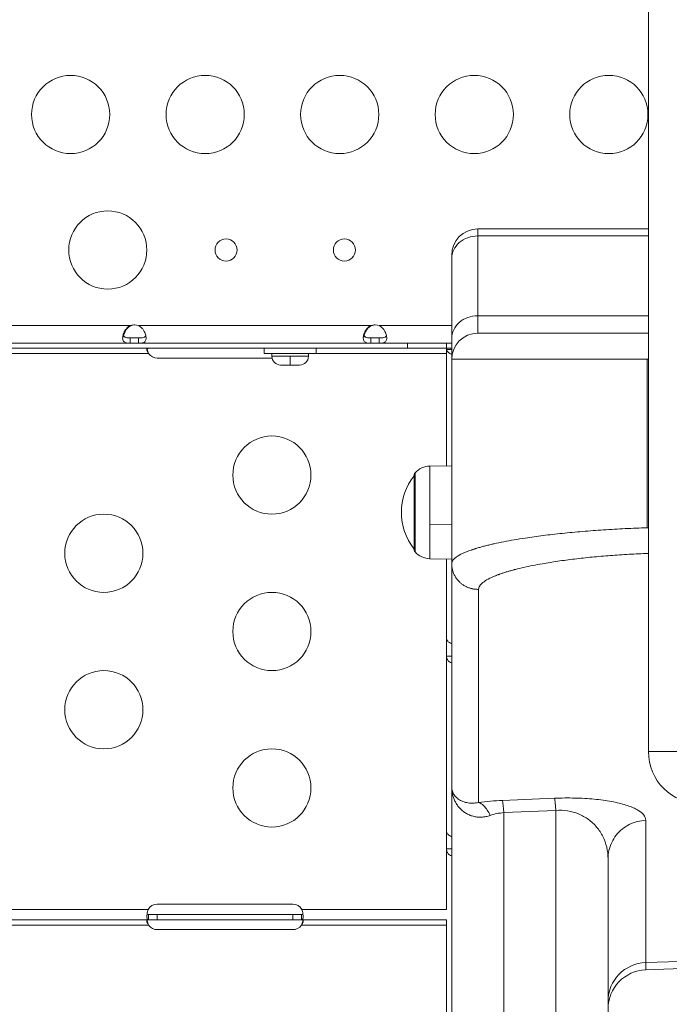
# Model space of a CAD drawing. Units: millimetres. Extents: x 63260 to 114983, y 23909 to 41688.
# Drawn here: x 70531 to 70780, y 36026 to 36404 of the extents above; entities that cross this region are included whole.
import ezdxf

# ---------------------------------------------------------------- set-up
doc = ezdxf.new("R2010")
doc.units = ezdxf.units.MM
doc.header["$MEASUREMENT"] = 0
doc.styles.get("Standard").update_dxf_attribs({"font": 'arial.ttf'})
doc.dimstyles.get("Standard").update_dxf_attribs({"dimtxt": 0.18, "dimasz": 0.18, "dimexe": 0.18, "dimexo": 0.0625, "dimgap": 0.09, "dimtad": 0, "dimtih": 1, "dimtoh": 1, "dimdec": 4, "dimzin": 0, "dimdsep": 46, "dimtxsty": 'Standard', "dimcen": 0.09, "dimadec": 0, "dimazin": 0, "dimtfac": 1, "dimtdec": 4, "dimtofl": 0, "dimtmove": 0, "dimatfit": 3, "dimfxl": 1, "dimtolj": 1, "dimtzin": 0, "dimarcsym": 0})

# ---------------------------------------------------------------- blocks, each defined once
blk = doc.blocks.new('*D59')
at = {"color": 0, "lineweight": -2, "transparency": 16777216}
for p, q in [((63692.62, 41318.01), (63692.62, 41438.19)), ((63812.62, 41438.01), (77271.7, 41438.01)), ((77391.7, 41318.01), (77391.7, 41438.19))]:
    blk.add_line(p, q, dxfattribs=at)
at = {"color": 0, "transparency": 16777216}
for points in [[(63812.62, 41458.01), (63812.62, 41418.01), (63692.62, 41438.01)], [(77271.7, 41458.01), (77271.7, 41418.01), (77391.7, 41438.01)]]:
    blk.add_solid(points, dxfattribs=at)
at = {"layer": 'Defpoints', "color": 0, "transparency": 16777216}
for p in [(77391.7, 41438.01), (63692.62, 37408.92), (77391.7, 35273.98)]:
    blk.add_point(p, dxfattribs=at)
at = {"color": 0, "transparency": 16777216, "insert": (70542.16, 41569.97), "char_height": 180, "attachment_point": 5}
blk.add_mtext('\\A1;1370', dxfattribs=at)

msp = doc.modelspace()

# ---------------------------------------------------------------- linework, layer by layer
at = {"color": 0, "linetype": 'Continuous', "lineweight": 0}
for p, q in [((70772.17559, 36123.13552), (70772.17559, 37368.14815)), ((70706.67559, 36323.6027), (70706.67559, 36320.92321)), ((70772.17559, 36323.6027), (70706.67559, 36323.6027)), ((70706.67559, 36290.30143), (70706.67559, 36320.92321)), ((70706.67559, 36320.92321), (70772.17559, 36320.92321)), ((70696.67559, 36312.26296), (70696.67559, 36313.6027)), ((70696.67559, 36312.26296), (70696.67559, 36281.64118)), ((70706.67559, 36283.6027), (70706.67559, 36290.30143)), ((70772.17559, 36290.30143), (70706.67559, 36290.30143)), ((70456.53618, 36286.52157), (70573.29603, 36286.52157)), ((70573.29603, 36286.52157), (70573.55268, 36286.52157)), ((70576.47606, 36286.52157), (70665.64603, 36286.52157)), ((70665.64603, 36286.52157), (70665.90268, 36286.52157)), ((70668.82606, 36286.52157), (70696.67559, 36286.52157)), ((70573.29603, 36281.82157), (70573.29603, 36281.16157)), ((70576.47606, 36281.82157), (70573.29603, 36281.82157)), ((70573.29603, 36281.16157), (70573.29603, 36279.82157)), ((70576.47606, 36281.16157), (70576.47606, 36281.82157)), ((70576.47606, 36279.82157), (70576.47606, 36281.16157)), ((70665.64603, 36281.82157), (70665.64603, 36281.16157)), ((70668.82606, 36281.82157), (70665.64603, 36281.82157)), ((70665.64603, 36281.16157), (70665.64603, 36279.82157)), ((70668.82606, 36281.16157), (70668.82606, 36281.82157)), ((70668.82606, 36279.82157), (70668.82606, 36281.16157)), ((70696.67559, 36281.64118), (70696.67559, 36273.6027)), ((70706.67559, 36283.6027), (70771.67559, 36283.6027)), ((70772.17559, 36283.6027), (70771.67559, 36283.6027)), ((70059.67559, 36279.82157), (70679.67559, 36279.82157)), ((70059.67559, 36277.82157), (70679.67559, 36277.82157)), ((70580.16403, 36277.82156), (70580.16832, 36277.82157)), ((70624.67559, 36277.82157), (70624.67559, 36275.82157)), ((70624.67559, 36275.82157), (70624.67559, 36277.82157)), ((70639.18285, 36277.82157), (70639.18288, 36277.82157)), ((70644.67559, 36275.82157), (70644.67559, 36277.82157)), ((70690.89438, 36279.82157), (70679.67559, 36279.82157)), ((70679.67559, 36279.82157), (70679.67559, 36277.82157)), ((70694.67559, 36277.82157), (70679.67559, 36277.82157)), ((70696.67559, 36279.82157), (70690.89438, 36279.82157)), ((70694.67559, 36279.82157), (70694.67559, 36279.7686)), ((70696.67559, 36279.7686), (70694.67559, 36279.7686)), ((70694.67559, 36277.83313), (70694.67559, 36279.7686)), ((70696.67559, 36277.83313), (70694.67559, 36277.83313)), ((70694.67559, 36277.83313), (70694.67559, 36232.76408)), ((70696.67559, 36277.35752), (70694.73858, 36277.35752)), ((70694.76475, 36279.7686), (70694.84349, 36279.82157)), ((70580.3612, 36275.82157), (70518.98998, 36275.82157)), ((70580.36647, 36275.81371), (70580.3612, 36275.82157)), ((70627.75184, 36274.06088), (70583.67559, 36274.06088)), ((70624.67559, 36275.82157), (70644.67559, 36275.82157)), ((70627.67559, 36274.77157), (70627.67559, 36275.82157)), ((70627.67559, 36274.77157), (70634.67559, 36274.77157)), ((70634.67559, 36274.77157), (70641.67559, 36274.77157)), ((70641.67559, 36274.77157), (70641.67559, 36275.82157)), ((70694.67559, 36275.82157), (70644.67559, 36275.82157)), ((70696.67559, 36273.6027), (70696.67559, 36195.21971)), ((70771.67559, 36273.6027), (70696.67559, 36273.6027)), ((70771.67559, 36273.6027), (70772.17559, 36273.6027)), ((70771.67559, 36208.98583), (70771.67559, 36273.6027)), ((70634.67559, 36271.42157), (70631.02559, 36271.42157)), ((70638.32559, 36271.42157), (70634.67559, 36271.42157)), ((70688.31252, 36232.65301), (70696.67559, 36232.79899)), ((70688.31252, 36210.32605), (70688.31252, 36232.65301)), ((70682.22317, 36211.12301), (70682.22317, 36229.54742)), ((70682.65471, 36210.99441), (70682.65471, 36230.04852)), ((70682.22317, 36200.22362), (70682.22317, 36211.12301)), ((70682.65471, 36199.72252), (70682.65471, 36210.99441)), ((70688.31252, 36197.11803), (70688.31252, 36210.32605)), ((70696.67559, 36210.28859), (70688.31252, 36210.32605)), ((70772.17559, 36209.00356), (70771.67559, 36208.98583)), ((70772.02458, 36199.14375), (70772.17559, 36199.14911)), ((70688.31252, 36197.11803), (70696.67559, 36196.97205)), ((70694.67559, 36197.00696), (70694.67559, 36166.49717)), ((70696.67559, 36195.21971), (70696.67559, 36109.52031)), ((70707.02458, 36103.65943), (70707.02458, 36185.37763)), ((70694.67559, 36166.49717), (70694.67559, 36159.77424)), ((70694.67559, 36159.77424), (70694.67559, 36092.49884)), ((70696.01559, 36159.77424), (70694.67559, 36159.77424)), ((70696.67559, 36159.77424), (70696.01559, 36159.77424)), ((70772.17559, 36123.13552), (70792.17559, 36123.13552)), ((70696.67559, 36109.52031), (70696.67559, 35496.9512)), ((70736.1521, 36105.23356), (70716.1521, 36104.38884)), ((70716.67559, 36099.72091), (70736.67559, 36100.56563)), ((70716.67559, 35521.43965), (70716.67559, 36099.72091)), ((70736.67559, 36100.56563), (70736.67559, 35520.82852)), ((70771.1521, 36042.18874), (70771.1521, 36096.77329)), ((70694.67559, 36092.49884), (70694.67559, 36085.77591)), ((70696.01559, 36085.77591), (70694.67559, 36085.77591)), ((70694.67559, 36085.77591), (70694.67559, 36063.81962)), ((70696.67559, 36085.77591), (70696.01559, 36085.77591)), ((70756.67559, 35516.85414), (70756.67559, 36082.01017)), ((70519.18285, 36062.59418), (70580.16832, 36062.59418)), ((70583.67559, 36064.67088), (70635.67559, 36064.67088)), ((70639.18285, 36062.59418), (70694.67559, 36062.59418)), ((70694.67559, 36063.81962), (70694.67559, 36062.59418)), ((70580.36119, 36058.59418), (70518.98998, 36058.59418)), ((70580.16403, 36058.59417), (70580.16832, 36058.59418)), ((70580.36119, 36060.59418), (70580.36647, 36060.59418)), ((70580.36119, 36060.59418), (70580.36119, 36059.93418)), ((70580.36119, 36059.93418), (70580.36119, 36058.59418)), ((70580.36647, 36058.59418), (70580.36119, 36058.59418)), ((70580.36647, 36060.59418), (70583.67559, 36060.59418)), ((70580.36647, 36060.59418), (70580.36647, 36058.59418)), ((70583.67559, 36058.59418), (70580.36647, 36058.59418)), ((70583.67559, 36060.59418), (70635.67559, 36060.59418)), ((70583.67559, 36060.59418), (70583.67559, 36058.59418)), ((70635.67559, 36058.59418), (70583.67559, 36058.59418)), ((70635.67559, 36060.59418), (70638.98471, 36060.59418)), ((70635.67559, 36060.59418), (70635.67559, 36058.59418)), ((70638.98471, 36058.59418), (70635.67559, 36058.59418)), ((70638.98471, 36060.59418), (70638.98998, 36060.59418)), ((70638.98471, 36060.59418), (70638.98471, 36058.59418)), ((70638.98998, 36058.59418), (70638.98471, 36058.59418)), ((70638.98998, 36059.93418), (70638.98998, 36060.59418)), ((70638.98998, 36058.59418), (70638.98998, 36059.93418)), ((70694.67559, 36058.59418), (70638.98998, 36058.59418)), ((70639.18285, 36058.59418), (70639.18715, 36058.59417)), ((70694.67559, 36058.59418), (70694.67559, 36018.5005)), ((70580.3612, 36056.59418), (70518.98998, 36056.59418)), ((70580.36647, 36056.58632), (70580.3612, 36056.59418)), ((70635.67559, 36054.83349), (70583.67559, 36054.83349)), ((70638.98998, 36056.59418), (70638.98471, 36056.58632)), ((70694.67559, 36056.59418), (70638.98998, 36056.59418)), ((70847.02458, 36044.79802), (70771.1521, 36042.18874)), ((70771.1521, 36042.18874), (70771.1521, 36039.40877)), ((70847.02458, 36042.05829), (70771.1521, 36039.40877))]:
    msp.add_line(p, q, dxfattribs=at)
for centre, radius in [((70550.42115, 36367.5178), 15), ((70602.06274, 36367.5178), 15), ((70653.70433, 36367.5178), 15), ((70705.34592, 36367.5178), 15), ((70756.98751, 36367.5178), 15), ((70564.67559, 36315.54042), 15), ((70610.09431, 36315.54042), 4.25), ((70655.51303, 36315.54042), 4.25), ((70627.67559, 36229.20002), 15), ((70563.17559, 36199.20002), 15), ((70627.67559, 36169.20002), 15), ((70563.17559, 36139.20002), 15), ((70627.67559, 36109.20002), 15)]:
    msp.add_circle(centre, radius, dxfattribs=at)
for centre, radius, start, end in [((70706.67559, 36313.6027), 10, 90, 180), ((70574.88605, 36282.31183), 4.5, 69.3085031, 110.6914969), ((70575.14553, 36282.31291), 4.5, 91.8894192, 110.7301771), ((70667.23605, 36282.31183), 4.5, 69.3085031, 110.6914969), ((70667.49553, 36282.31291), 4.5, 91.8894191, 110.7301771), ((70706.67559, 36273.6027), 10, 90, 180), ((70583.67559, 36278.06088), 4, 214.1797225, 270), ((70631.02559, 36274.77157), 3.35, 180, 270), ((70638.32559, 36274.77157), 3.35, 270, 360), ((70688.44764, 36224.91194), 7.74226, 91, 138.4365947), ((70700.23909, 36214.88552), 22.85483, 142.0247177, 217.9752823), ((70699.7552, 36214.88552), 22.85483, 138.4365947, 140.0945299), ((70699.7552, 36214.88552), 22.85483, 219.9054701, 221.5634053), ((70688.44764, 36204.85911), 7.74226, 221.5634053, 269), ((70792.17559, 36123.13552), 20, 180, 270), ((70583.67559, 36060.67088), 4, 90, 151.2606632), ((70635.67559, 36060.67088), 4, 28.7393368, 90), ((70583.67559, 36058.83349), 4, 214.1797225, 270), ((70635.67559, 36058.83349), 4, 270, 325.8202775), ((70771.67559, 36024.4179), 15, 92, 180)]:
    msp.add_arc(centre, radius, start, end, dxfattribs=at)
for centre, major_axis, ratio, start_param, end_param in [((70706.67559, 36312.26296), (-10, 0), 0.866025404, -1.570796327, 0), ((70706.67559, 36281.64118), (-10, 0), 0.866025404, -1.570796327, 0), ((70698.67559, 36277.83313), (-4, 0), 0.672625151, 0, 0.177710601), ((70698.67559, 36277.83313), (-4, 0), 0.672625151, 0.177710601, 1.047197551), ((70699.7552, 36214.88552), (22.85483, 0), 0.256618563, -2.445110811, -2.416174383), ((70715.00344, 36096.85994), (30.29564, 1.66413), 0.246015722, -4.763822145, -4.459416282), ((70771.67559, 36027.42563), (-15, 0), 0.984807753, -1.535889742, 0)]:
    msp.add_ellipse(centre, major_axis=major_axis, ratio=ratio, start_param=start_param, end_param=end_param, dxfattribs=at)
at = {"color": 0, "linetype": 'Continuous', "lineweight": 0, "extrusion": (0, 0, -1)}
for centre, major_axis, ratio, start_param, end_param in [((70634.67559, 36274.77157), (0, -3.35), 0.00000019, -1.570796327, 0), ((70736.67559, 36090.47041), (-0.63298, 14.98668), 0.038369341, 0.174556359, 0.833331287), ((70716.01922, 36084.59372), (16.45515, 6.44472), 0.835317663, -1.521102084, -1.21669622), ((70708.7277, 36101.10228), (7.71158, 1.28606), 0.000001909, -0.000000363, 0.000010625)]:
    msp.add_ellipse(centre, major_axis=major_axis, ratio=ratio, start_param=start_param, end_param=end_param, dxfattribs=at)
at = {"color": 0, "linetype": 'Continuous', "lineweight": 0}
for points, knots in [([(70573.29603, 36279.82157), (70572.81319, 36279.82157), (70572.47681, 36279.83535), (70571.91913, 36279.89184), (70571.66139, 36279.94213), (70571.07856, 36280.15355), (70570.81587, 36280.3617), (70570.46931, 36280.96041), (70570.38565, 36281.33908), (70570.38645, 36282.2351), (70570.4709, 36282.74279), (70570.81917, 36283.82101), (70571.08277, 36284.37863), (70571.66628, 36285.21927), (70571.92352, 36285.52095), (70572.4811, 36286.0314), (70572.81646, 36286.29324), (70573.29603, 36286.52157)], [-1.803878603, -1.803878603, -1.803878603, -1.803878603, -1.644776081, -1.644776081, -1.467300936, -1.467300936, -1.181157585, -1.181157585, -0.901777195, -0.901777195, -0.622387749, -0.622387749, -0.336181965, -0.336181965, -0.15934664, -0.15934664, 0, 0, 0, 0]), ([(70573.55268, 36286.52157), (70573.31848, 36286.40983), (70572.87592, 36286.1728), (70572.09808, 36285.43179), (70571.83195, 36285.10259), (70571.26281, 36284.22795), (70571.01667, 36283.67062), (70570.81164, 36282.97581), (70570.77343, 36282.82359), (70570.74279, 36282.6746)], [-0.9096081778, -0.9096081778, -0.9096081778, -0.9096081778, -0.7776862756, -0.7776862756, -0.6914535917, -0.6914535917, -0.5613341005, -0.5613341005, -0.5240434834, -0.5240434834, -0.5240434834, -0.5240434834]), ([(70576.47606, 36286.52157), (70576.71021, 36286.41008), (70577.15895, 36286.17056), (70577.94475, 36285.41826), (70578.21243, 36285.08474), (70578.77968, 36284.20499), (70579.02338, 36283.64782), (70579.33408, 36282.58066), (70579.40082, 36282.08321), (70579.36591, 36281.21404), (70579.26433, 36280.85204), (70578.8795, 36280.2882), (70578.59646, 36280.0985), (70577.99875, 36279.91874), (70577.75293, 36279.87835), (70577.08134, 36279.81994), (70576.7262, 36279.82157), (70576.47606, 36279.82157)], [-0.7146758644, -0.7146758644, -0.7146758644, -0.7146758644, -0.6105306108, -0.6105306108, -0.5427136287, -0.5427136287, -0.4414810532, -0.4414810532, -0.342357926, -0.342357926, -0.2430800452, -0.2430800452, -0.1410909525, -0.1410909525, -0.0831147121, -0.0831147121, 0, 0, 0, 0]), ([(70665.64603, 36279.82157), (70665.16319, 36279.82157), (70664.82681, 36279.83535), (70664.26913, 36279.89184), (70664.01139, 36279.94213), (70663.42856, 36280.15355), (70663.16587, 36280.3617), (70662.81931, 36280.96041), (70662.73565, 36281.33908), (70662.73645, 36282.2351), (70662.8209, 36282.74279), (70663.16917, 36283.82101), (70663.43277, 36284.37863), (70664.01628, 36285.21927), (70664.27352, 36285.52095), (70664.8311, 36286.0314), (70665.16646, 36286.29324), (70665.64603, 36286.52157)], [-1.803878604, -1.803878604, -1.803878604, -1.803878604, -1.644776082, -1.644776082, -1.467300937, -1.467300937, -1.181157586, -1.181157586, -0.901777195, -0.901777195, -0.622387749, -0.622387749, -0.336181965, -0.336181965, -0.15934664, -0.15934664, 0, 0, 0, 0]), ([(70665.90268, 36286.52157), (70665.66848, 36286.40983), (70665.22592, 36286.1728), (70664.44808, 36285.43179), (70664.18195, 36285.10259), (70663.61281, 36284.22795), (70663.36667, 36283.67062), (70663.16164, 36282.97581), (70663.12343, 36282.82359), (70663.09279, 36282.6746)], [-0.9096081778, -0.9096081778, -0.9096081778, -0.9096081778, -0.7776862755, -0.7776862755, -0.6914535917, -0.6914535917, -0.5613341005, -0.5613341005, -0.5240434834, -0.5240434834, -0.5240434834, -0.5240434834]), ([(70668.82606, 36286.52157), (70669.06021, 36286.41008), (70669.50895, 36286.17056), (70670.29475, 36285.41826), (70670.56243, 36285.08474), (70671.12968, 36284.20499), (70671.37338, 36283.64782), (70671.68408, 36282.58066), (70671.75082, 36282.08321), (70671.71591, 36281.21404), (70671.61433, 36280.85204), (70671.2295, 36280.2882), (70670.94646, 36280.0985), (70670.34875, 36279.91874), (70670.10293, 36279.87835), (70669.43134, 36279.81994), (70669.0762, 36279.82157), (70668.82606, 36279.82157)], [-0.7146758646, -0.7146758646, -0.7146758646, -0.7146758646, -0.610530611, -0.610530611, -0.5427136288, -0.5427136288, -0.4414810533, -0.4414810533, -0.342357926, -0.342357926, -0.2430800452, -0.2430800452, -0.1410909525, -0.1410909525, -0.0831147121, -0.0831147121, 0, 0, 0, 0]), ([(70570.48338, 36282.67388), (70570.5121, 36282.60542), (70570.54718, 36282.54132), (70570.72395, 36282.28618), (70570.9215, 36282.14596), (70571.41328, 36281.95277), (70571.69821, 36281.89859), (70572.31927, 36281.83635), (70572.7311, 36281.82157), (70573.29603, 36281.82157)], [0.9355394652, 0.9355394652, 0.9355394652, 0.9355394652, 0.9991002818, 0.9991002818, 1.2078574976, 1.2078574976, 1.4093647594, 1.4093647594, 1.6001726183, 1.6001726183, 1.6001726183, 1.6001726183]), ([(70573.55837, 36281.82157), (70572.98527, 36281.82157), (70572.53686, 36281.83405), (70571.82578, 36281.92016), (70571.52968, 36281.98986), (70571.06469, 36282.22453), (70570.89391, 36282.37985), (70570.68209, 36282.77995), (70570.63575, 36283.01163), (70570.64744, 36283.2812), (70570.64767, 36283.28596), (70570.64791, 36283.29072)], [0, 0, 0, 0, 0.1811851042, 0.1811851042, 0.3455177813, 0.3455177813, 0.4979058067, 0.4979058067, 0.6392812623, 0.6392812623, 0.641816148, 0.641816148, 0.641816148, 0.641816148]), ([(70576.47606, 36281.82157), (70577.10769, 36281.82157), (70577.55097, 36281.84123), (70578.19638, 36281.91832), (70578.49148, 36281.98668), (70578.95849, 36282.21782), (70579.13124, 36282.37192), (70579.25972, 36282.60927), (70579.27495, 36282.64109), (70579.28871, 36282.67388)], [0, 0, 0, 0, 0.199730692, 0.199730692, 0.417175627, 0.417175627, 0.6206153815, 0.6206153815, 0.6509491466, 0.6509491466, 0.6509491466, 0.6509491466]), ([(70662.83338, 36282.67388), (70662.8621, 36282.60542), (70662.89718, 36282.54132), (70663.07395, 36282.28618), (70663.2715, 36282.14596), (70663.76328, 36281.95277), (70664.04821, 36281.89859), (70664.66927, 36281.83635), (70665.0811, 36281.82157), (70665.64603, 36281.82157)], [0.9355394627, 0.9355394627, 0.9355394627, 0.9355394627, 0.9991002792, 0.9991002792, 1.2078574944, 1.2078574944, 1.4093647556, 1.4093647556, 1.600172614, 1.600172614, 1.600172614, 1.600172614]), ([(70665.90837, 36281.82157), (70665.33527, 36281.82157), (70664.88686, 36281.83405), (70664.17578, 36281.92016), (70663.87968, 36281.98986), (70663.41469, 36282.22453), (70663.24391, 36282.37985), (70663.03209, 36282.77995), (70662.98575, 36283.01163), (70662.99744, 36283.2812), (70662.99767, 36283.28596), (70662.99791, 36283.29072)], [0, 0, 0, 0, 0.1811851045, 0.1811851045, 0.3455177817, 0.3455177817, 0.4979058071, 0.4979058071, 0.6392812628, 0.6392812628, 0.6418161482, 0.6418161482, 0.6418161482, 0.6418161482]), ([(70668.82606, 36281.82157), (70669.45769, 36281.82157), (70669.90097, 36281.84123), (70670.54638, 36281.91832), (70670.84148, 36281.98668), (70671.30849, 36282.21782), (70671.48124, 36282.37192), (70671.60972, 36282.60927), (70671.62495, 36282.64109), (70671.63871, 36282.67388)], [0, 0, 0, 0, 0.199730692, 0.199730692, 0.4171756269, 0.4171756269, 0.6206153815, 0.6206153815, 0.6509491467, 0.6509491467, 0.6509491467, 0.6509491467]), ([(70580.3612, 36275.82157), (70580.27599, 36275.91712), (70580.14304, 36276.07821), (70579.92922, 36276.4323), (70579.85525, 36276.58397), (70579.73496, 36276.90192), (70579.69525, 36277.06274), (70579.66737, 36277.34855), (70579.67898, 36277.46916), (70579.74916, 36277.65152), (70579.80284, 36277.71499), (70579.91292, 36277.77882), (70579.95536, 36277.79464), (70580.05218, 36277.81628), (70580.10548, 36277.82132), (70580.16403, 36277.82156)], [0, 0, 0, 0, 0.0384092554, 0.0384092554, 0.0661587319, 0.0661587319, 0.0975774296, 0.0975774296, 0.1285816859, 0.1285816859, 0.1570033114, 0.1570033114, 0.1718691903, 0.1718691903, 0.1874810024, 0.1874810024, 0.1874810024, 0.1874810024]), ([(70579.7906, 36277.6888), (70579.80281, 36277.62218), (70579.81607, 36277.55465), (70579.88617, 36277.21886), (70579.95707, 36276.94188), (70580.15775, 36276.30123), (70580.27808, 36276.00821), (70580.3612, 36275.82157)], [-0.1209812506, -0.1209812506, -0.1209812506, -0.1209812506, -0.1088275385, -0.1088275385, -0.0612947881, -0.0612947881, 0, 0, 0, 0]), ([(70771.67559, 36208.98583), (70768.87059, 36208.89963), (70766.06561, 36208.78936), (70763.27827, 36208.6557), (70760.49092, 36208.52205), (70757.72121, 36208.36502), (70754.98655, 36208.18559), (70752.25189, 36208.00617), (70749.55228, 36207.80435), (70746.9047, 36207.58141), (70744.25713, 36207.35847), (70741.66158, 36207.11441), (70739.13437, 36206.85076), (70736.60717, 36206.58711), (70734.1483, 36206.30387), (70731.77325, 36206.00283), (70729.3982, 36205.70178), (70727.10697, 36205.38293), (70724.91392, 36205.04828), (70723.45188, 36204.82518), (70722.03347, 36204.59506), (70720.66269, 36204.35856), (70717.92112, 36203.88556), (70715.37005, 36203.38705), (70713.03821, 36202.86854), (70713.00177, 36202.86044), (70712.96539, 36202.85233), (70712.92906, 36202.84422), (70712.89273, 36202.83611), (70712.85646, 36202.82799), (70712.82024, 36202.81987), (70712.74779, 36202.80363), (70712.67557, 36202.78737), (70712.60355, 36202.77109), (70712.45953, 36202.73853), (70712.31636, 36202.70589), (70712.17407, 36202.67318), (70711.88947, 36202.60775), (70711.60834, 36202.54203), (70711.33073, 36202.47602), (70711.05312, 36202.41), (70710.77903, 36202.3437), (70710.5085, 36202.27712), (70710.23798, 36202.21054), (70709.97101, 36202.14369), (70709.70766, 36202.07657), (70709.44431, 36202.00945), (70709.18457, 36201.94206), (70708.92849, 36201.87442), (70708.67241, 36201.80678), (70708.41998, 36201.73889), (70708.17126, 36201.67075), (70707.67381, 36201.53448), (70707.19117, 36201.39724), (70706.72367, 36201.25914), (70706.48992, 36201.19008), (70706.25995, 36201.12081), (70706.03382, 36201.05133), (70705.92075, 36201.0166), (70705.80863, 36200.98181), (70705.69748, 36200.94697), (70705.64191, 36200.92955), (70705.58657, 36200.91211), (70705.53148, 36200.89467), (70705.47638, 36200.87723), (70705.42153, 36200.85977), (70705.36692, 36200.8423), (70705.14847, 36200.77242), (70704.93389, 36200.70235), (70704.72321, 36200.6321), (70704.69687, 36200.62332), (70704.6706, 36200.61454), (70704.64439, 36200.60575), (70704.61817, 36200.59696), (70704.59202, 36200.58817), (70704.56593, 36200.57938), (70704.51375, 36200.5618), (70704.46181, 36200.5442), (70704.41012, 36200.52659), (70704.38427, 36200.51779), (70704.35849, 36200.50898), (70704.33276, 36200.50018), (70704.30704, 36200.49137), (70704.28138, 36200.48255), (70704.25578, 36200.47374), (70704.24298, 36200.46933), (70704.23019, 36200.46492), (70704.21742, 36200.46052), (70704.20465, 36200.45611), (70704.1919, 36200.4517), (70704.17916, 36200.44729), (70704.16642, 36200.44288), (70704.1537, 36200.43847), (70704.14099, 36200.43406), (70704.13463, 36200.43185), (70704.12828, 36200.42965), (70704.12194, 36200.42744), (70704.11876, 36200.42634), (70704.11559, 36200.42523), (70704.11242, 36200.42413), (70704.11083, 36200.42358), (70704.10925, 36200.42303), (70704.10766, 36200.42248), (70704.10608, 36200.42192), (70704.10449, 36200.42137), (70704.10291, 36200.42082), (70702.88587, 36199.99722), (70701.81076, 36199.56753), (70700.88433, 36199.13447), (70699.9579, 36198.7014), (70699.18015, 36198.26496), (70698.55597, 36197.82787), (70698.24388, 36197.60933), (70697.97018, 36197.39063), (70697.73525, 36197.17211), (70697.50033, 36196.95359), (70697.30418, 36196.73526), (70697.14716, 36196.51746), (70696.83312, 36196.08185), (70696.67559, 36195.64836), (70696.67559, 36195.21971)], [0.198453698, 0.198453698, 0.198453698, 0.198453698, 0.310653435, 0.310653435, 0.310653435, 0.422853173, 0.422853173, 0.422853173, 0.53505291, 0.53505291, 0.53505291, 0.647252648, 0.647252648, 0.647252648, 0.759452386, 0.759452386, 0.759452386, 0.871652123, 0.871652123, 0.871652123, 0.946451948, 0.946451948, 0.946451948, 1.096051599, 1.096051599, 1.096051599, 1.098389093, 1.098389093, 1.098389093, 1.100726588, 1.100726588, 1.100726588, 1.105401577, 1.105401577, 1.105401577, 1.114751555, 1.114751555, 1.114751555, 1.133451511, 1.133451511, 1.133451511, 1.152151467, 1.152151467, 1.152151467, 1.170851424, 1.170851424, 1.170851424, 1.18955138, 1.18955138, 1.18955138, 1.208251336, 1.208251336, 1.208251336, 1.245651249, 1.245651249, 1.245651249, 1.264351205, 1.264351205, 1.264351205, 1.273701183, 1.273701183, 1.273701183, 1.278376172, 1.278376172, 1.278376172, 1.283051161, 1.283051161, 1.283051161, 1.301751118, 1.301751118, 1.301751118, 1.304088612, 1.304088612, 1.304088612, 1.306426107, 1.306426107, 1.306426107, 1.311101096, 1.311101096, 1.311101096, 1.31343859, 1.31343859, 1.31343859, 1.315776085, 1.315776085, 1.315776085, 1.316944832, 1.316944832, 1.316944832, 1.318113579, 1.318113579, 1.318113579, 1.319282327, 1.319282327, 1.319282327, 1.3198667, 1.3198667, 1.3198667, 1.320158887, 1.320158887, 1.320158887, 1.32030498, 1.32030498, 1.32030498, 1.320451074, 1.320451074, 1.320451074, 1.432650811, 1.432650811, 1.432650811, 1.544850549, 1.544850549, 1.544850549, 1.600950418, 1.600950418, 1.600950418, 1.657050287, 1.657050287, 1.657050287, 1.769250024, 1.769250024, 1.769250024, 1.769250024]), ([(70707.02458, 36185.37763), (70707.02458, 36185.80628), (70707.16111, 36186.23978), (70707.56936, 36186.89318), (70707.90935, 36187.32985), (70708.38377, 36187.76725), (70709.1952, 36188.42288), (70709.86925, 36188.85932), (70711.47507, 36189.72546), (70712.40683, 36190.15514), (70713.46434, 36190.57985), (70713.46709, 36190.58095), (70713.47259, 36190.58316), (70713.47533, 36190.58426), (70713.48358, 36190.58757), (70713.48909, 36190.58977), (70713.4946, 36190.59198), (70713.50561, 36190.59639), (70713.52766, 36190.60521), (70713.56082, 36190.61844), (70713.58299, 36190.62725), (70713.59408, 36190.63166), (70713.61627, 36190.64048), (70713.63851, 36190.64929), (70713.6608, 36190.6581), (70713.6831, 36190.66691), (70713.70544, 36190.67571), (70713.72784, 36190.68452), (70713.77264, 36190.70212), (70713.84016, 36190.72852), (70713.90816, 36190.75489), (70713.95359, 36190.77246), (70713.97636, 36190.78124), (70713.99919, 36190.79003), (70714.18178, 36190.86028), (70714.41424, 36190.94786), (70714.65194, 36191.03515), (70714.74744, 36191.07004), (70714.79539, 36191.08747), (70714.84356, 36191.10489), (70714.93989, 36191.13973), (70715.03705, 36191.17452), (70715.13505, 36191.20926), (70715.33103, 36191.27873), (70715.92894, 36191.48655), (70716.76552, 36191.76102), (70717.42182, 36191.9647), (70717.8657, 36192.09998), (70718.09081, 36192.16737), (70718.54728, 36192.30161), (70718.77865, 36192.36847), (70719.01311, 36192.43504), (70719.24757, 36192.50162), (70719.72266, 36192.63423), (70720.33177, 36192.79854), (70720.76604, 36192.91277), (70720.98513, 36192.96968), (70721.11088, 36193.00215), (70721.17394, 36193.01836), (70721.20552, 36193.02646), (70723.22645, 36193.54497), (70726.54285, 36194.29274), (70730.2307, 36194.9831), (70731.4978, 36195.2062), (70733.39845, 36195.54085), (70735.38418, 36195.85971), (70739.50093, 36196.46179), (70741.63195, 36196.74503), (70743.8222, 36197.00868), (70746.01244, 36197.27233), (70748.26192, 36197.51639), (70752.85105, 36197.96227), (70755.19071, 36198.16409), (70759.93079, 36198.52294), (70762.3312, 36198.67997), (70764.7469, 36198.81362), (70767.1626, 36198.94728), (70769.59359, 36199.05755), (70772.02458, 36199.14375)], [-1.769250024, -1.769250024, -1.769250024, -1.769250024, -1.657050287, -1.657050287, -1.600950418, -1.544850549, -1.544850549, -1.432650811, -1.432650811, -1.320451074, -1.320451074, -1.320158887, -1.320158887, -1.3198667, -1.3198667, -1.319282327, -1.319282327, -1.319282327, -1.318113579, -1.316944832, -1.315776085, -1.315776085, -1.315776085, -1.31343859, -1.31343859, -1.31343859, -1.311101096, -1.311101096, -1.311101096, -1.306426107, -1.304088612, -1.304088612, -1.301751118, -1.301751118, -1.301751118, -1.283051161, -1.278376172, -1.278376172, -1.273701183, -1.273701183, -1.273701183, -1.264351205, -1.264351205, -1.264351205, -1.245651249, -1.208251336, -1.18955138, -1.18955138, -1.170851424, -1.170851424, -1.152151467, -1.152151467, -1.152151467, -1.133451511, -1.114751555, -1.105401577, -1.100726588, -1.098389093, -1.096051599, -1.096051599, -1.096051599, -0.946451948, -0.871652123, -0.871652123, -0.871652123, -0.759452386, -0.759452386, -0.647252648, -0.647252648, -0.647252648, -0.53505291, -0.53505291, -0.422853173, -0.422853173, -0.310653435, -0.310653435, -0.310653435, -0.198453698, -0.198453698, -0.198453698, -0.198453698]), ([(70696.67559, 36195.21971), (70696.67559, 36195.02105), (70696.68166, 36194.82108), (70696.69401, 36194.62041), (70696.70644, 36194.41835), (70696.72524, 36194.21557), (70696.77605, 36193.80836), (70696.80817, 36193.60393), (70696.87374, 36193.25973), (70696.90366, 36193.11967), (70696.98422, 36192.78025), (70697.03822, 36192.58139), (70697.15955, 36192.18527), (70697.22696, 36191.98804), (70697.37474, 36191.59704), (70697.45515, 36191.40328), (70697.62825, 36191.02116), (70697.72093, 36190.83279), (70697.91729, 36190.46376), (70698.02091, 36190.28305), (70698.2382, 36189.93034), (70698.35179, 36189.75829), (70698.47031, 36189.59042), (70698.58742, 36189.42456), (70698.70935, 36189.26277), (70698.8737, 36189.05816), (70698.9121, 36189.01125), (70698.95089, 36188.96476), (70699.08269, 36188.8068), (70699.21899, 36188.65365), (70699.45443, 36188.40497), (70699.55148, 36188.30671), (70699.67212, 36188.18952), (70699.69418, 36188.1683), (70699.72717, 36188.13684), (70699.73804, 36188.12652), (70699.74894, 36188.11622), (70699.89398, 36187.97917), (70700.04415, 36187.84555), (70700.32874, 36187.60746), (70700.46173, 36187.50181), (70700.59788, 36187.39923), (70700.76192, 36187.27563), (70700.93057, 36187.1565), (70701.27714, 36186.92746), (70701.45512, 36186.81761), (70701.8193, 36186.60829), (70702.00553, 36186.50886), (70702.31624, 36186.35542), (70702.43875, 36186.29796), (70702.56248, 36186.24297), (70702.75557, 36186.15715), (70702.95163, 36186.07734), (70703.34863, 36185.93013), (70703.54958, 36185.86273), (70703.95409, 36185.741), (70704.15763, 36185.68662), (70704.48881, 36185.60908), (70704.61576, 36185.58193), (70704.74298, 36185.55726), (70704.94924, 36185.51727), (70705.15624, 36185.48381), (70705.36334, 36185.45684), (70705.56925, 36185.43002), (70705.77526, 36185.40961), (70706.18394, 36185.38157), (70706.38661, 36185.3738), (70706.7343, 36185.37077), (70706.87983, 36185.37266), (70707.02458, 36185.37763)], [0, 0, 0, 0, 0.062176011, 0.062176011, 0.062176011, 0.124781652, 0.124781652, 0.187837908, 0.187837908, 0.231238012, 0.231238012, 0.293375643, 0.293375643, 0.35598488, 0.35598488, 0.418865856, 0.418865856, 0.48177842, 0.48177842, 0.544311144, 0.544311144, 0.606424889, 0.606424889, 0.606424889, 0.667794887, 0.667794887, 0.686252697, 0.686252697, 0.686252697, 0.748967736, 0.748967736, 0.79158189, 0.79158189, 0.801074257, 0.801074257, 0.805727748, 0.805727748, 0.805727748, 0.867644493, 0.867644493, 0.919424353, 0.919424353, 0.919424353, 0.981810468, 0.981810468, 1.044516147, 1.044516147, 1.10744885, 1.10744885, 1.147673105, 1.147673105, 1.147673105, 1.210444374, 1.210444374, 1.273261454, 1.273261454, 1.335799322, 1.335799322, 1.374459456, 1.374459456, 1.374459456, 1.437135572, 1.437135572, 1.437135572, 1.49945259, 1.49945259, 1.561060522, 1.561060522, 1.605702912, 1.605702912, 1.605702912, 1.605702912]), ([(70696.67559, 36164.46952), (70696.37476, 36164.61054), (70696.09622, 36164.76573), (70695.50077, 36165.16601), (70695.22122, 36165.41693), (70694.90699, 36165.81536), (70694.81997, 36165.96069), (70694.70399, 36166.24075), (70694.67559, 36166.37296), (70694.67559, 36166.49717)], [0.2164090615, 0.2164090615, 0.2164090615, 0.2164090615, 0.3227461743, 0.3227461743, 0.4718276621, 0.4718276621, 0.5587322803, 0.5587322803, 0.6458236695, 0.6458236695, 0.6458236695, 0.6458236695]), ([(70694.67559, 36159.77424), (70694.67559, 36159.52534), (70694.70388, 36159.28836), (70694.81942, 36158.83102), (70694.9061, 36158.61442), (70695.21953, 36158.06551), (70695.49874, 36157.76792), (70696.09448, 36157.3668), (70696.37381, 36157.23482), (70696.67559, 36157.14181)], [0, 0, 0, 0, 0.0869257289, 0.0869257289, 0.1736645022, 0.1736645022, 0.3227461679, 0.3227461679, 0.4294157293, 0.4294157293, 0.4294157293, 0.4294157293]), ([(70707.02458, 36103.65943), (70706.63089, 36103.56267), (70705.83832, 36103.41397), (70704.65992, 36103.32543), (70703.51608, 36103.36735), (70702.43255, 36103.52902), (70701.40463, 36103.80372), (70700.45274, 36104.18264), (70699.59465, 36104.65105), (70698.96463, 36105.10497), (70698.50952, 36105.50489), (70698.09092, 36105.92565), (70697.63726, 36106.48791), (70697.21237, 36107.20215), (70696.90385, 36107.95414), (70696.71757, 36108.73015), (70696.67593, 36109.25325), (70696.67559, 36109.516), (70696.67559, 36109.51816), (70696.67559, 36109.52031)], [-4.600102919, -4.600102919, -4.600102919, -4.600102919, -4.271524139, -3.942945359, -3.61436658, -3.2857878, -2.95720902, -2.62863024, -2.30005146, -1.97147268, -1.80718329, -1.6428939, -1.31431512, -0.98573634, -0.65715756, -0.32857878, 0, 0, 0.00271888, 0.00271888, 0.00271888, 0.00271888]), ([(70696.67559, 36109.52031), (70696.67559, 36109.51625), (70696.67559, 36109.51219), (70696.67608, 36109.01738), (70696.73557, 36108.03227), (70697.00168, 36106.57123), (70697.44243, 36105.15607), (70698.04941, 36103.81299), (70698.69749, 36102.75692), (70699.29549, 36101.96763), (70699.94565, 36101.21818), (70700.84568, 36100.36924), (70702.07152, 36099.49663), (70703.43136, 36098.79543), (70704.89982, 36098.29371), (70706.44772, 36098.00828), (70708.08177, 36097.95251), (70709.76521, 36098.14688), (70710.89744, 36098.44841), (70711.45987, 36098.64217)], [-0.00271888, -0.00271888, -0.00271888, -0.00271888, 0, 0, 0.32857878, 0.65715756, 0.98573634, 1.31431512, 1.6428939, 1.80718329, 1.97147268, 2.30005146, 2.62863024, 2.95720902, 3.2857878, 3.61436658, 3.942945359, 4.271524139, 4.600102919, 4.600102919, 4.600102919, 4.600102919]), ([(70707.02458, 36103.65943), (70707.69575, 36103.44286), (70708.828, 36102.69208), (70709.89531, 36101.35158), (70710.30295, 36100.73269), (70710.71058, 36100.11381), (70711.09892, 36099.41225), (70711.45987, 36098.64217)], [0, 0, 0, 0, 0.3069611693, 0.5116019488, 0.5116019488, 0.5116019488, 0.7162427283, 0.7162427283, 0.7162427283, 0.7162427283]), ([(70716.1521, 36104.38884), (70716.21574, 36104.14615), (70716.28638, 36103.70585), (70716.41111, 36102.67238), (70716.46288, 36102.17909), (70716.51558, 36101.61496), (70716.56829, 36101.05083), (70716.62193, 36100.41586), (70716.67559, 36099.72091)], [0, 0, 0, 0, 0.282332959, 0.282332959, 0.4705549317, 0.4705549317, 0.4705549317, 0.6587769043, 0.6587769043, 0.6587769043, 0.6587769043]), ([(70771.1521, 36096.77329), (70771.1521, 36097.51669), (70770.85721, 36098.24763), (70770.27465, 36098.94778), (70769.69208, 36099.64792), (70768.82183, 36100.31727), (70767.68595, 36100.93907), (70766.55008, 36101.56088), (70765.14856, 36102.13514), (70761.88404, 36103.15967), (70760.02103, 36103.60993), (70755.9274, 36104.36403), (70753.69678, 36104.66787), (70748.97941, 36105.11372), (70746.49265, 36105.25573), (70741.38799, 36105.37094), (70738.77009, 36105.34414), (70736.1521, 36105.23356)], [-1.5266898, -1.5266898, -1.5266898, -1.5266898, -1.302290325, -1.302290325, -1.302290325, -1.07789085, -1.07789085, -1.07789085, -0.853491374, -0.853491374, -0.629091899, -0.629091899, -0.404692424, -0.404692424, -0.180292949, -0.180292949, 0.044106527, 0.044106527, 0.044106527, 0.044106527]), ([(70736.67559, 36100.56563), (70738.17158, 36100.67621), (70739.66753, 36100.61792), (70742.58448, 36100.16668), (70745.42648, 36099.38079), (70747.97576, 36097.96447), (70749.14537, 36097.11662), (70750.31498, 36096.26876), (70751.37956, 36095.28121), (70753.245, 36093.07595), (70754.04586, 36091.85824), (70755.34401, 36089.25396), (70755.84129, 36087.86739), (70756.50708, 36084.99475), (70756.67559, 36083.50869), (70756.67559, 36082.01017)], [-0.044106527, -0.044106527, -0.044106527, -0.044106527, 0.180292949, 0.180292949, 0.404692424, 0.629091899, 0.629091899, 0.629091899, 0.853491374, 0.853491374, 1.07789085, 1.07789085, 1.302290325, 1.302290325, 1.5266898, 1.5266898, 1.5266898, 1.5266898]), ([(70771.1521, 36096.77329), (70770.0557, 36096.73558), (70767.87133, 36096.42239), (70765.80867, 36095.6483), (70763.85618, 36094.66254), (70762.93503, 36094.06382), (70762.09114, 36093.37351), (70761.24724, 36092.68319), (70759.71399, 36091.11936), (70757.98729, 36088.33712), (70757.27396, 36086.2799), (70757.0352, 36085.22541), (70756.79644, 36084.17093), (70756.67559, 36083.09057), (70756.67559, 36082.01017)], [0, 0, 0, 0, 0.21941282, 0.438825641, 0.438825641, 0.658238461, 0.658238461, 0.658238461, 0.877651281, 1.097064101, 1.316476922, 1.316476922, 1.316476922, 1.535889742, 1.535889742, 1.535889742, 1.535889742]), ([(70696.67559, 36090.47118), (70696.37476, 36090.61221), (70696.09622, 36090.76739), (70695.50077, 36091.16767), (70695.22122, 36091.41859), (70694.90699, 36091.81702), (70694.81997, 36091.96235), (70694.70399, 36092.24242), (70694.67559, 36092.37462), (70694.67559, 36092.49884)], [0.2164090606, 0.2164090606, 0.2164090606, 0.2164090606, 0.3227461739, 0.3227461739, 0.4718276615, 0.4718276615, 0.5587322796, 0.5587322796, 0.6458236687, 0.6458236687, 0.6458236687, 0.6458236687]), ([(70694.67559, 36085.77591), (70694.67559, 36085.527), (70694.70388, 36085.29002), (70694.81942, 36084.83268), (70694.9061, 36084.61608), (70695.21953, 36084.06717), (70695.49874, 36083.76959), (70696.09448, 36083.36846), (70696.37381, 36083.23648), (70696.67559, 36083.14347)], [0, 0, 0, 0, 0.086925729, 0.086925729, 0.1736645024, 0.1736645024, 0.3227461684, 0.3227461684, 0.4294157304, 0.4294157304, 0.4294157304, 0.4294157304]), ([(70580.36119, 36058.59418), (70580.283, 36058.59418), (70580.17076, 36058.60462), (70579.97942, 36058.72343), (70579.91027, 36058.80216), (70579.75832, 36059.09009), (70579.70234, 36059.34917), (70579.66372, 36060.00211), (70579.68149, 36060.38839), (70579.77416, 36061.0926), (70579.82715, 36061.38513), (70579.99009, 36062.07341), (70580.09447, 36062.38866), (70580.16403, 36062.58237)], [0, 0, 0, 0, 0.0576605655, 0.0576605655, 0.1025370068, 0.1025370068, 0.1794830623, 0.1794830623, 0.2563829258, 0.2563829258, 0.3069727122, 0.3069727122, 0.3731467942, 0.3731467942, 0.3731467942, 0.3731467942]), ([(70580.16403, 36062.58237), (70580.16476, 36062.5844), (70580.16546, 36062.58632), (70580.16689, 36062.59023), (70580.16758, 36062.59215), (70580.16832, 36062.59418)], [0, 0, 0, 0, 0.000647375469, 0.000647375469, 0.001294716874, 0.001294716874, 0.001294716874, 0.001294716874]), ([(70639.18715, 36062.58237), (70639.25666, 36062.389), (70639.35311, 36062.09577), (70639.50801, 36061.4602), (70639.5607, 36061.18469), (70639.66131, 36060.48971), (70639.68522, 36060.0954), (70639.65918, 36059.42202), (70639.60951, 36059.15071), (70639.4644, 36058.8338), (70639.39356, 36058.7431), (70639.26202, 36058.65306), (70639.21405, 36058.63085), (70639.10849, 36058.60123), (70639.05216, 36058.59418), (70638.98998, 36058.59418)], [0, 0, 0, 0, 0.0616432193, 0.0616432193, 0.1101146032, 0.1101146032, 0.1887261045, 0.1887261045, 0.2673668085, 0.2673668085, 0.3165606751, 0.3165606751, 0.3412639915, 0.3412639915, 0.3662268615, 0.3662268615, 0.3662268615, 0.3662268615]), ([(70639.18285, 36062.59418), (70639.18359, 36062.59215), (70639.18429, 36062.59023), (70639.18572, 36062.58632), (70639.18641, 36062.5844), (70639.18715, 36062.58237)], [0, 0, 0, 0, 0.000647529663, 0.000647529663, 0.001295091163, 0.001295091163, 0.001295091163, 0.001295091163]), ([(70580.3612, 36056.59418), (70580.27599, 36056.68973), (70580.14304, 36056.85082), (70579.92922, 36057.20491), (70579.85525, 36057.35658), (70579.73496, 36057.67453), (70579.69525, 36057.83535), (70579.66737, 36058.12116), (70579.67898, 36058.24177), (70579.74916, 36058.42413), (70579.80284, 36058.4876), (70579.91292, 36058.55143), (70579.95536, 36058.56725), (70580.05218, 36058.58889), (70580.10548, 36058.59393), (70580.16403, 36058.59417)], [0, 0, 0, 0, 0.0384092556, 0.0384092556, 0.0661587321, 0.0661587321, 0.09757743, 0.09757743, 0.1285816866, 0.1285816866, 0.1570033121, 0.1570033121, 0.1718691911, 0.1718691911, 0.1874810033, 0.1874810033, 0.1874810033, 0.1874810033]), ([(70579.74885, 36060.89697), (70579.76679, 36060.86005), (70579.78798, 36060.82656), (70579.8694, 36060.7262), (70579.94257, 36060.67649), (70580.15219, 36060.59879), (70580.28062, 36060.59418), (70580.36119, 36060.59418)], [-0.07353089775, -0.07353089775, -0.07353089775, -0.07353089775, -0.06240653788, -0.06240653788, -0.03631842063, -0.03631842063, 0, 0, 0, 0]), ([(70579.7906, 36058.46142), (70579.80281, 36058.3948), (70579.81607, 36058.32726), (70579.88617, 36057.99147), (70579.95707, 36057.71449), (70580.15775, 36057.07384), (70580.27808, 36056.78082), (70580.3612, 36056.59418)], [-0.1209812507, -0.1209812507, -0.1209812507, -0.1209812507, -0.1088275386, -0.1088275386, -0.0612947882, -0.0612947882, 0, 0, 0, 0]), ([(70638.98998, 36060.59418), (70639.06778, 36060.59418), (70639.13701, 36060.59955), (70639.26488, 36060.62352), (70639.32165, 36060.64121), (70639.46945, 36060.71306), (70639.54484, 36060.78485), (70639.59857, 36060.88937), (70639.60047, 36060.89315), (70639.60232, 36060.89697)], [-0.1992040342, -0.1992040342, -0.1992040342, -0.1992040342, -0.18012366754, -0.18012366754, -0.16215812852, -0.16215812852, -0.12838208973, -0.12838208973, -0.12712551004, -0.12712551004, -0.12712551004, -0.12712551004]), ([(70639.18715, 36058.59417), (70639.26374, 36058.59385), (70639.38358, 36058.58645), (70639.55745, 36058.47966), (70639.6108, 36058.41143), (70639.67585, 36058.21922), (70639.6841, 36058.09533), (70639.64937, 36057.80395), (70639.60612, 36057.64082), (70639.48168, 36057.32639), (70639.40849, 36057.18041), (70639.20123, 36056.84275), (70639.07456, 36056.68898), (70638.98998, 36056.59418)], [0, 0, 0, 0, 0.0393504379, 0.0393504379, 0.0680535701, 0.0680535701, 0.0983457436, 0.0983457436, 0.1291429684, 0.1291429684, 0.1552449208, 0.1552449208, 0.1909100309, 0.1909100309, 0.1909100309, 0.1909100309]), ([(70638.98998, 36056.59418), (70639.06867, 36056.77082), (70639.18015, 36057.0412), (70639.37057, 36057.63318), (70639.43961, 36057.89115), (70639.51978, 36058.25041), (70639.54146, 36058.35701), (70639.56058, 36058.46142)], [-0.3261033888, -0.3261033888, -0.3261033888, -0.3261033888, -0.2762631643, -0.2762631643, -0.2373094596, -0.2373094596, -0.2204630804, -0.2204630804, -0.2204630804, -0.2204630804])]:
    msp.add_open_spline(points, degree=3, knots=knots, dxfattribs=at)
for points in [[(70572.46627, 36286.00247), (70572.74468, 36286.18301), (70573.09919, 36286.37016), (70573.55268, 36286.52157)], [(70664.81627, 36286.00247), (70665.09468, 36286.18301), (70665.44919, 36286.37016), (70665.90268, 36286.52157)], [(70696.67559, 36279.7686), (70696.67559, 36279.7863), (70696.67328, 36279.80398), (70696.66866, 36279.82157)]]:
    msp.add_open_spline(points, degree=3, dxfattribs=at)

# ---------------------------------------------------------------- dimensions: what is measured, and where the dimension line sits
dim = msp.add_linear_dim(base=(77391.70289, 41438.01045), p1=(63692.61582, 37408.91719), p2=(77391.70289, 35273.97806), text='1370', dimstyle='Standard', override={"dimtxt": 180, "dimasz": 120, "dimgap": 40, "dimtad": 2, "dimtih": 0, "dimtol": 0, "dimlim": 0, "dimtp": 0.1, "dimtm": 0.1, "dimtfac": 0.71, "dimtdec": 4, "dimfxl": 120, "dimfxlon": 1, "dimtolj": 1, "dimtzin": 7})
dim.commit()
dim.dimension.update_dxf_attribs({"geometry": '*D59', "text_midpoint": (70542.15935, 41569.97498)})

doc.saveas('drawing.dxf')
